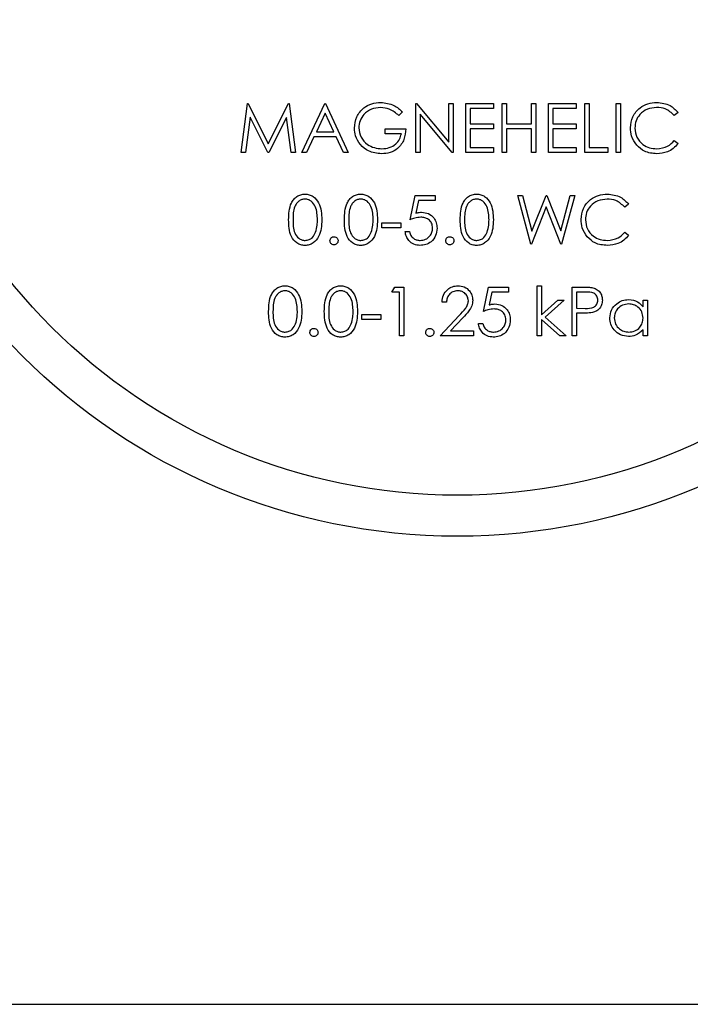
# Model space of a CAD drawing. Units: inches. Extents: x 0.3 to 10.6, y 0.4 to 8.2.
# Drawn here: x 5 to 5.1, y 4.6 to 4.7 of the extents above; entities that cross this region are included whole.
import ezdxf

# ---------------------------------------------------------------- set-up
doc = ezdxf.new("R2010")
doc.units = ezdxf.units.IN
doc.header["$MEASUREMENT"] = 0

msp = doc.modelspace()

# ---------------------------------------------------------------- linework, layer by layer
at = {"color": 7, "linetype": 'Continuous', "lineweight": 25}
for p, q in [((5.0299278537, 4.7032132919), (5.0305466625, 4.7079007924)), ((5.0305466625, 4.7079007924), (5.0306067365, 4.7079007924)), ((5.0306067365, 4.7079007924), (5.0325420102, 4.7040546429)), ((5.0325420102, 4.7040546429), (5.0344725905, 4.7079007924)), ((5.0344725905, 4.7079007924), (5.0345336031, 4.7079007924)), ((5.0345336031, 4.7079007924), (5.0351561666, 4.7032132919)), ((5.035757141, 4.7032132919), (5.0379806993, 4.7079007924)), ((5.0379806993, 4.7079007924), (5.0380407733, 4.7079007924)), ((5.0380407733, 4.7079007924), (5.0402042576, 4.7032132919)), ((5.0466947107, 4.7032132919), (5.0466947107, 4.7079007924)), ((5.0466947107, 4.7079007924), (5.0467829443, 4.7079007924)), ((5.0467829443, 4.7079007924), (5.0498798045, 4.7042114497)), ((5.0498798045, 4.7042114497), (5.0498798045, 4.7079007924)), ((5.0498798045, 4.7079007924), (5.0503004397, 4.7079007924)), ((5.0503004397, 4.7079007924), (5.0503004397, 4.7032132919)), ((5.0515023885, 4.7032132919), (5.0515023885, 4.7079007924)), ((5.0515023885, 4.7079007924), (5.0541465819, 4.7079007924)), ((5.0519230236, 4.7074200246), (5.0519230236, 4.705977714)), ((5.0541465819, 4.7074200246), (5.0519230236, 4.7074200246)), ((5.0541465819, 4.7079007924), (5.0541465819, 4.7074200246)), ((5.0549879695, 4.7079007924), (5.0554086047, 4.7079007924)), ((5.0549879695, 4.7032132919), (5.0549879695, 4.7079007924)), ((5.0554086047, 4.7079007924), (5.0554086047, 4.705977714)), ((5.0578125022, 4.7079007924), (5.0582331374, 4.7079007924)), ((5.0578125022, 4.705977714), (5.0578125022, 4.7079007924)), ((5.0582331374, 4.7079007924), (5.0582331374, 4.7032132919)), ((5.0594350861, 4.7079007924), (5.0620792796, 4.7079007924)), ((5.0594350861, 4.7032132919), (5.0594350861, 4.7079007924)), ((5.0598557213, 4.7074200246), (5.0598557213, 4.705977714)), ((5.0620792796, 4.7074200246), (5.0598557213, 4.7074200246)), ((5.0620792796, 4.7079007924), (5.0620792796, 4.7074200246)), ((5.0629206672, 4.7079007924), (5.0633413024, 4.7079007924)), ((5.0629206672, 4.7032132919), (5.0629206672, 4.7079007924)), ((5.0633413024, 4.7079007924), (5.0633413024, 4.7036940597)), ((5.0659254218, 4.7079007924), (5.066346057, 4.7079007924)), ((5.0659254218, 4.7032132919), (5.0659254218, 4.7079007924)), ((5.066346057, 4.7079007924), (5.066346057, 4.7032132919)), ((5.0307992783, 4.7065936995), (5.0303513048, 4.7032132919)), ((5.0324978933, 4.7032132919), (5.0307992783, 4.7065936995)), ((5.034284742, 4.7065861903), (5.0325926976, 4.7032132919)), ((5.0347336542, 4.7032132919), (5.034284742, 4.7065861903)), ((5.038006043, 4.706987143), (5.0371572635, 4.7051964663)), ((5.0388324122, 4.7051964663), (5.038006043, 4.706987143)), ((5.0454326879, 4.7071007643), (5.0450720094, 4.7067589689)), ((5.0471153458, 4.7068941794), (5.0471153458, 4.7032132919)), ((5.0502046968, 4.7032132919), (5.0471153458, 4.7068941794)), ((5.0718749744, 4.7070406684), (5.071506904, 4.7067589689)), ((5.0437499127, 4.7054969462), (5.0457331751, 4.7054969462)), ((5.0437499127, 4.7050161784), (5.0437499127, 4.7054969462)), ((5.0519230236, 4.705977714), (5.0541465819, 4.705977714)), ((5.0519230236, 4.7054969462), (5.0519230236, 4.7036940597)), ((5.0541465819, 4.7054969462), (5.0519230236, 4.7054969462)), ((5.0541465819, 4.705977714), (5.0541465819, 4.7054969462)), ((5.0554086047, 4.705977714), (5.0578125022, 4.705977714)), ((5.0578125022, 4.7054969462), (5.0554086047, 4.7054969462)), ((5.0554086047, 4.7054969462), (5.0554086047, 4.7032132919)), ((5.0578125022, 4.7032132919), (5.0578125022, 4.7054969462)), ((5.0598557213, 4.705977714), (5.0620792796, 4.705977714)), ((5.0620792796, 4.7054969462), (5.0598557213, 4.7054969462)), ((5.0598557213, 4.7054969462), (5.0598557213, 4.7036940597)), ((5.0620792796, 4.705977714), (5.0620792796, 4.7054969462)), ((5.0369290528, 4.7047156985), (5.0362163784, 4.7032132919)), ((5.0390539349, 4.7047156985), (5.0369290528, 4.7047156985)), ((5.0371572635, 4.7051964663), (5.0388324122, 4.7051964663)), ((5.0397470149, 4.7032132919), (5.0390539349, 4.7047156985)), ((5.0453124226, 4.7050161784), (5.0437499127, 4.7050161784)), ((5.0519230236, 4.7036940597), (5.0541465819, 4.7036940597)), ((5.0541465819, 4.7036940597), (5.0541465819, 4.7032132919)), ((5.0598557213, 4.7036940597), (5.0620792796, 4.7036940597)), ((5.0620792796, 4.7036940597), (5.0620792796, 4.7032132919)), ((5.0633413024, 4.7036940597), (5.0651442255, 4.7036940597)), ((5.0651442255, 4.7036940597), (5.0651442255, 4.7032132919)), ((5.071506904, 4.7043551227), (5.0718749744, 4.7040762393)), ((5.0303513048, 4.7032132919), (5.0299278537, 4.7032132919)), ((5.0325926976, 4.7032132919), (5.0324978933, 4.7032132919)), ((5.0351561666, 4.7032132919), (5.0347336542, 4.7032132919)), ((5.0362163784, 4.7032132919), (5.035757141, 4.7032132919)), ((5.0402042576, 4.7032132919), (5.0397470149, 4.7032132919)), ((5.0471153458, 4.7032132919), (5.0466947107, 4.7032132919)), ((5.0503004397, 4.7032132919), (5.0502046968, 4.7032132919)), ((5.0541465819, 4.7032132919), (5.0515023885, 4.7032132919)), ((5.0554086047, 4.7032132919), (5.0549879695, 4.7032132919)), ((5.0582331374, 4.7032132919), (5.0578125022, 4.7032132919)), ((5.0620792796, 4.7032132919), (5.0594350861, 4.7032132919)), ((5.0651442255, 4.7032132919), (5.0629206672, 4.7032132919)), ((5.066346057, 4.7032132919), (5.0659254218, 4.7032132919)), ((5.0461538102, 4.6967602898), (5.0466345194, 4.69910404)), ((5.0466345194, 4.69910404), (5.0485575905, 4.69910404)), ((5.0485575905, 4.69910404), (5.0485575905, 4.6986232723)), ((5.0564902882, 4.69910404), (5.0569251205, 4.69910404)), ((5.0577372924, 4.6944165395), (5.0564902882, 4.69910404)), ((5.0569251205, 4.69910404), (5.0578425392, 4.6956663524)), ((5.0578425392, 4.6956663524), (5.0592068754, 4.69910404)), ((5.0592068754, 4.69910404), (5.0592678881, 4.69910404)), ((5.0592678881, 4.69910404), (5.0606068806, 4.6956898261)), ((5.0606068806, 4.6956898261), (5.0615289926, 4.69910404)), ((5.0619591317, 4.69910404), (5.0606952316, 4.6944165395)), ((5.0615289926, 4.69910404), (5.0619591317, 4.69910404)), ((5.0469631662, 4.6986232723), (5.0467106678, 4.6973903625)), ((5.0485575905, 4.6986232723), (5.0469631662, 4.6986232723)), ((5.0592247099, 4.6980016548), (5.0577973664, 4.6944165395)), ((5.0606350403, 4.6944165395), (5.0592247099, 4.6980016548)), ((5.0671273706, 4.698243916), (5.0667593002, 4.6979622166)), ((5.0434494255, 4.6959790421), (5.0434494255, 4.6964598099)), ((5.0434494255, 4.6964598099), (5.0452523487, 4.6964598099)), ((5.0452523487, 4.6959790421), (5.0434494255, 4.6959790421)), ((5.0452523487, 4.6964598099), (5.0452523487, 4.6959790421)), ((5.0456729838, 4.6956184663), (5.0460937363, 4.6956184663)), ((5.0667593002, 4.6955583703), (5.0671273706, 4.6952794869)), ((5.0577973664, 4.6944165395), (5.0577372924, 4.6944165395)), ((5.0606952316, 4.6944165395), (5.0606350403, 4.6944165395)), ((5.044410961, 4.6898265199), (5.0446861045, 4.6903072877)), ((5.0446861045, 4.6903072877), (5.0455528358, 4.6903072877)), ((5.0455528358, 4.6903072877), (5.0455528358, 4.6856197871)), ((5.0531850463, 4.6879635374), (5.0536657555, 4.6903072877)), ((5.0536657555, 4.6903072877), (5.0555889439, 4.6903072877)), ((5.0555889439, 4.6903072877), (5.0555889439, 4.6898265199)), ((5.0583532853, 4.6856197871), (5.0583532853, 4.6904274796)), ((5.0583532853, 4.6904274796), (5.0587740378, 4.6904274796)), ((5.0587740378, 4.6904274796), (5.0587740378, 4.6876480317)), ((5.0617187184, 4.6903072877), (5.0626380145, 4.6903072877)), ((5.0617187184, 4.6856197871), (5.0617187184, 4.6903072877)), ((5.0451322007, 4.6898265199), (5.044410961, 4.6898265199)), ((5.0451322007, 4.6856197871), (5.0451322007, 4.6898265199)), ((5.0539944023, 4.6898265199), (5.0537419039, 4.6885936101)), ((5.0555889439, 4.6898265199), (5.0539944023, 4.6898265199)), ((5.0629966983, 4.6898265199), (5.0621393536, 4.6898265199)), ((5.0621393536, 4.6898265199), (5.0621393536, 4.6882640173)), ((5.0496393913, 4.6888649843), (5.0492186388, 4.6888649843)), ((5.0587740378, 4.6876480317), (5.0603326758, 4.6890452722)), ((5.0609374048, 4.6890452722), (5.059128967, 4.6874226737)), ((5.0603326758, 4.6890452722), (5.0609374048, 4.6890452722)), ((5.0685095413, 4.6884114449), (5.0685095413, 4.6890452722)), ((5.0685095413, 4.6890452722), (5.0689301765, 4.6890452722)), ((5.0689301765, 4.6890452722), (5.0689301765, 4.6856197871)), ((5.0415263544, 4.6876630575), (5.0433292775, 4.6876630575)), ((5.0415263544, 4.6871822898), (5.0415263544, 4.6876630575)), ((5.0433292775, 4.6876630575), (5.0433292775, 4.6871822898)), ((5.0490384169, 4.6856197871), (5.0508563586, 4.6875597687)), ((5.059128967, 4.6874226737), (5.061117744, 4.6856197871)), ((5.0621393536, 4.6882640173), (5.0629600908, 4.6882536921)), ((5.0621393536, 4.6877832495), (5.0621393536, 4.6856197871)), ((5.062474571, 4.6877832495), (5.0621393536, 4.6877832495)), ((5.0433292775, 4.6871822898), (5.0415263544, 4.6871822898)), ((5.0512150424, 4.6873522451), (5.050042192, 4.6861005549)), ((5.0527042199, 4.6868217139), (5.0531249724, 4.6868217139)), ((5.0587740378, 4.6871982542), (5.0587740378, 4.6856197871)), ((5.0605139537, 4.6856197871), (5.0587740378, 4.6871982542)), ((5.0455528358, 4.6856197871), (5.0451322007, 4.6856197871)), ((5.0522235108, 4.6856197871), (5.0490384169, 4.6856197871)), ((5.050042192, 4.6861005549), (5.0522235108, 4.6861005549)), ((5.0522235108, 4.6861005549), (5.0522235108, 4.6856197871)), ((5.0587740378, 4.6856197871), (5.0583532853, 4.6856197871)), ((5.061117744, 4.6856197871), (5.0605139537, 4.6856197871)), ((5.0621393536, 4.6856197871), (5.0617187184, 4.6856197871)), ((5.0685095413, 4.6856197871), (5.0685095413, 4.686212299)), ((5.0689301765, 4.6856197871), (5.0685095413, 4.6856197871)), ((4.9850534174, 4.621489868), (5.1163034319, 4.621489868))]:
    msp.add_line(p, q, dxfattribs=at)
for radius in [0.0590000000000011, 0.0550629921259844]:
    msp.add_circle((5.0506784319, 4.725396117), radius, dxfattribs=at)
for points, knots in [([(5.040805232026935, 4.705558919473808), (5.040851458115457, 4.705926315454387), (5.040943890263815, 4.706660948231475), (5.041618251415096, 4.70748506969519), (5.042458887695464, 4.707951185292166), (5.043037160705178, 4.707997709192073), (5.043326461568143, 4.708020984365158)], [0, 0, 0, 0, 0.2795917844192402, 0.5590624282687301, 0.7794058898257239, 1, 1, 1, 1]), ([(5.043312381730795, 4.707540216585695), (5.043015853322836, 4.707504118963496), (5.042422992057778, 4.70743194752431), (5.041730583284867, 4.706931456004971), (5.041304961743591, 4.706277516462461), (5.041252226619715, 4.70581092426614), (5.041225867167721, 4.705577699923521)], [0, 0, 0, 0, 0.2798682048865143, 0.5595518457768079, 0.7798436578327858, 1, 1, 1, 1]), ([(5.045072009403425, 4.706758968944068), (5.044782211386529, 4.706997353717744), (5.04426455689327, 4.707423170811111), (5.043603402636244, 4.707504442950086), (5.043312381730795, 4.707540216585695)], [0, 0, 0, 0, 0.5598290378431275, 1, 1, 1, 1]), ([(5.043326461568143, 4.708020984365158), (5.043772586482492, 4.707965439053353), (5.044571285177478, 4.707865996124648), (5.045168885873839, 4.707335114296475), (5.045432687903504, 4.707100764328952)], [0, 0, 0, 0, 0.5585647217755222, 1, 1, 1, 1]), ([(5.067307592536071, 4.705584270514284), (5.067350406529375, 4.705951689088198), (5.067436044306302, 4.706686610254031), (5.0681295214506, 4.707491273104528), (5.068964193579116, 4.707956922462148), (5.06954108189335, 4.707999618818016), (5.069829760733104, 4.708020984365158)], [0, 0, 0, 0, 0.2795148794254612, 0.5590936758223561, 0.7793674738025244, 1, 1, 1, 1]), ([(5.069803478370052, 4.707540216585695), (5.069504118469647, 4.70750597690139), (5.068905627885838, 4.707437523749779), (5.0682076762484, 4.706928721288832), (5.06779229641775, 4.706259705158153), (5.067749666907824, 4.705788186987358), (5.067728345008837, 4.705552348883045)], [0, 0, 0, 0, 0.2798642843689517, 0.559514279342429, 0.779683321299677, 0.9999999999999999, 0.9999999999999999, 0.9999999999999999, 0.9999999999999999]), ([(5.071506904025266, 4.706758968944068), (5.071235477720528, 4.707011453307739), (5.070749405468822, 4.707463604190049), (5.0700932373891, 4.70751674846364), (5.069803478370052, 4.707540216585695)], [0, 0, 0, 0, 0.558407322754548, 1, 1, 1, 1]), ([(5.069829760733104, 4.708020984365158), (5.070279826639613, 4.707971183075775), (5.071084206268806, 4.707882175794603), (5.071633167568407, 4.707297990651991), (5.071874974439953, 4.707040668356519)], [0, 0, 0, 0, 0.5595192744503875, 1, 1, 1, 1]), ([(5.041379924054711, 4.703979521052487), (5.041194882092266, 4.704247533889288), (5.040864049397573, 4.704726708492928), (5.040823223227219, 4.705304360756318), (5.040805232026935, 4.705558919473808)], [0, 0, 0, 0, 0.559321872998423, 1, 1, 1, 1]), ([(5.041225867167721, 4.705577699923521), (5.041273849175834, 4.705267822487139), (5.041369890974805, 4.70464756527778), (5.041991879872577, 4.703992501763294), (5.042714547721089, 4.703631925687635), (5.043203169778964, 4.703593223945245), (5.04344754816934, 4.703573867738628)], [0, 0, 0, 0, 0.2790686823679384, 0.5585897578274323, 0.7792340260956131, 0.9999999999999999, 0.9999999999999999, 0.9999999999999999, 0.9999999999999999]), ([(5.045733175098916, 4.705496946189728), (5.045704261675296, 4.705142994464955), (5.045646574196727, 4.704436797135799), (5.045053558383356, 4.703600928259682), (5.044243344635308, 4.703149968513226), (5.043688671398002, 4.703112074097354), (5.043410940592235, 4.703093099959165)], [0, 0, 0, 0, 0.280351955967284, 0.5593525576251682, 0.7793631258933281, 1, 1, 1, 1]), ([(5.067901996336135, 4.703912847156042), (5.067708100281823, 4.704196753935658), (5.067361251663736, 4.704704617154047), (5.067324013668002, 4.705315072998221), (5.067307592536071, 4.705584270514284)], [0, 0, 0, 0, 0.5590221329992748, 1, 1, 1, 1]), ([(5.067728345008837, 4.705552348883045), (5.067764087189101, 4.705249152254362), (5.067835578212673, 4.704642702475211), (5.068422911974898, 4.70398916156575), (5.069119273013342, 4.703623777515569), (5.069594670669364, 4.703590513996264), (5.069832576700573, 4.703573867738628)], [0, 0, 0, 0, 0.2794415119698674, 0.5589351173043817, 0.7792753194750212, 0.9999999999999999, 0.9999999999999999, 0.9999999999999999, 0.9999999999999999]), ([(5.04344754816934, 4.703573867738628), (5.043689420096192, 4.703592399791849), (5.044172653940355, 4.703629424821727), (5.044766632531521, 4.703977969252557), (5.045177967420271, 4.704459807755158), (5.045267600799541, 4.704830707354149), (5.045312422626152, 4.705016178410266)], [0, 0, 0, 0, 0.2802605185380009, 0.5599300816092709, 0.7799398199651784, 1, 1, 1, 1]), ([(5.043410940592235, 4.703093099959165), (5.042973109858192, 4.703133002431017), (5.042190761708413, 4.703204303101796), (5.041627822030817, 4.703742513113672), (5.04137992405471, 4.703979521052487)], [0, 0, 0, 0, 0.5596366964849597, 1, 1, 1, 1]), ([(5.069835392668042, 4.703093099959165), (5.069420777566077, 4.703128203677468), (5.068680138856323, 4.703190910444561), (5.068139834335691, 4.703692188370781), (5.067901996336135, 4.703912847156042)], [0, 0, 0, 0, 0.5598074965632409, 1, 1, 1, 1]), ([(5.069832576700573, 4.703573867738628), (5.070195043647805, 4.703618095474493), (5.070843733140063, 4.703697247705449), (5.071303874808636, 4.704153714825271), (5.071506904025266, 4.704355122713504)], [0, 0, 0, 0, 0.5587680262434517, 1, 1, 1, 1]), ([(5.071874974439953, 4.704076239268523), (5.071730446747414, 4.703910704367399), (5.071441399972993, 4.703579644427376), (5.070746321434981, 4.703181271298942), (5.070180658283229, 4.703126519182462), (5.069835392668042, 4.703093099959165)], [0, 0, 0, 0, 0.2803943632098931, 0.5607720211085395, 1, 1, 1, 1]), ([(5.034495118255241, 4.696758412471349), (5.034513307106289, 4.697318106409263), (5.034536071874738, 4.698018607109691), (5.034972768074786, 4.698722778104444), (5.035277062970912, 4.699002488747488), (5.035651249240467, 4.699190793962407), (5.035925300240193, 4.699213086208926), (5.036062321484109, 4.699224231985991)], [0, 0, 0, 0, 0.4987052651799365, 0.6241686105596164, 0.7494581404326542, 0.8747329610715897, 1, 1, 1, 1]), ([(5.036076401321457, 4.698743464206529), (5.035968963089108, 4.698732735979791), (5.035753939342596, 4.698711264819515), (5.035468884317037, 4.698546487389692), (5.035241427296168, 4.698315958144964), (5.034931435526087, 4.697745031271872), (5.034922719973983, 4.697197748107912), (5.034915753396028, 4.696760289782995)], [0, 0, 0, 0, 0.1251301376739851, 0.2504318101265779, 0.3755221625287212, 0.5008378720238545, 1, 1, 1, 1]), ([(5.036062321484109, 4.699224231985991), (5.036200312377984, 4.699213192418758), (5.036476264718265, 4.699191115640149), (5.036979196076527, 4.69894645850869), (5.037612691092025, 4.698164398983765), (5.037653196390927, 4.697320959548986), (5.037680212127432, 4.696758412471349)], [0, 0, 0, 0, 0.1256181453146577, 0.2512094835271501, 0.5005807181477293, 1, 1, 1, 1]), ([(5.037259576986645, 4.696760289782995), (5.037242164681552, 4.697195507791051), (5.0372160849926, 4.697847365785542), (5.036777543891174, 4.698491822284958), (5.036398325063217, 4.698709594231015), (5.036183667362844, 4.698732178620149), (5.036076401321457, 4.698743464206529)], [0, 0, 0, 0, 0.5000735195419096, 0.7489968602238768, 0.8745718735801858, 1, 1, 1, 1]), ([(5.039843696468009, 4.696758412471349), (5.039861885319056, 4.697318106409263), (5.039884650087506, 4.698018607109691), (5.040321346287555, 4.698722778104444), (5.04062564118368, 4.699002488747488), (5.040999827453235, 4.699190793962407), (5.041273878452961, 4.699213086208926), (5.041410899696877, 4.699224231985991)], [0, 0, 0, 0, 0.4987052651799365, 0.6241686105596164, 0.7494581404326542, 0.8747329610715897, 1, 1, 1, 1]), ([(5.041424979534225, 4.698743464206529), (5.041317541952337, 4.698732735618594), (5.041102519507637, 4.69871126373543), (5.04081745471372, 4.698546491729916), (5.040590021196675, 4.698315928112845), (5.040279758761344, 4.69774513288714), (5.040271184769584, 4.697197783878063), (5.040264331608796, 4.696760289782995)], [0, 0, 0, 0, 0.1251281359094661, 0.2504278038534191, 0.3755161551275068, 0.5008523080045596, 1, 1, 1, 1]), ([(5.041410899696877, 4.699224231985991), (5.041548847850226, 4.699213181567228), (5.041824789104111, 4.699191077129179), (5.042327762929633, 4.698946514732455), (5.04296126098767, 4.698164380156849), (5.043001771275945, 4.697320952016177), (5.0430287903402, 4.696758412471349)], [0, 0, 0, 0, 0.1255831348774714, 0.2512071880900718, 0.500579187164748, 1, 1, 1, 1]), ([(5.042608155199413, 4.696760289782995), (5.042590765153272, 4.697195524663153), (5.04256471785365, 4.697847431693075), (5.042126012182883, 4.698491800972206), (5.041746822794249, 4.698709575165672), (5.041532205860476, 4.69873217362567), (5.041424979534225, 4.698743464206529)], [0, 0, 0, 0, 0.5000824744335948, 0.7490375782974051, 0.8746148403443548, 1, 1, 1, 1]), ([(5.050961488034332, 4.696758412471349), (5.05097967688538, 4.697318106409263), (5.051002441653829, 4.698018607109691), (5.051439137853878, 4.698722778104444), (5.051743432750003, 4.699002488747488), (5.05211761901956, 4.699190793962407), (5.052391670019285, 4.699213086208926), (5.0525286912632, 4.699224231985991)], [0, 0, 0, 0, 0.4987052651799365, 0.6241686105596164, 0.7494581404326542, 0.8747329610715897, 1, 1, 1, 1]), ([(5.052542771100549, 4.698743464206529), (5.05243533351866, 4.698732735618594), (5.052220311073961, 4.69871126373543), (5.051935246280042, 4.698546491729916), (5.051707812762998, 4.698315928112845), (5.051397550327668, 4.69774513288714), (5.051388976335907, 4.697197783878063), (5.051382123175119, 4.696760289782995)], [0, 0, 0, 0, 0.1251281359094661, 0.2504278038534191, 0.3755161551275068, 0.5008523080045596, 1, 1, 1, 1]), ([(5.0525286912632, 4.699224231985991), (5.052666639416549, 4.699213181567228), (5.052942580670434, 4.699191077129179), (5.053445554495957, 4.698946514732455), (5.054079052553992, 4.698164380156849), (5.054119562842268, 4.697320952016177), (5.054146581906523, 4.696758412471349)], [0, 0, 0, 0, 0.1255831348774714, 0.2512071880900718, 0.500579187164748, 1, 1, 1, 1]), ([(5.053725946765736, 4.696760289782995), (5.053708556719595, 4.697195524663153), (5.053682509419973, 4.697847431693075), (5.053243803749206, 4.698491800972206), (5.052864614360573, 4.698709575165672), (5.0526499974268, 4.69873217362567), (5.052542771100549, 4.698743464206529)], [0, 0, 0, 0, 0.5000824744335948, 0.7490375782974051, 0.8746148403443548, 1, 1, 1, 1]), ([(5.062559988714129, 4.696787525468366), (5.062602804038948, 4.697154939768804), (5.062688444761324, 4.6978898548076), (5.063381931820422, 4.698694566475671), (5.064216647171304, 4.699160127987209), (5.064793521819021, 4.699202854221256), (5.06508215691116, 4.699224231985991)], [0, 0, 0, 0, 0.2795144584602218, 0.5590946755162034, 0.7793961834490634, 1, 1, 1, 1]), ([(5.06505587454811, 4.698743464206529), (5.064756514647705, 4.698709224522224), (5.064158024063896, 4.698640771370613), (5.063460072426457, 4.698131968909666), (5.063044692595808, 4.697462952778988), (5.063002063085882, 4.696991434608192), (5.062980741186895, 4.69675559650388)], [0, 0, 0, 0, 0.2798642843689517, 0.559514279342429, 0.779683321299677, 0.9999999999999999, 0.9999999999999999, 0.9999999999999999, 0.9999999999999999]), ([(5.066759300203325, 4.697962216564902), (5.066487873898586, 4.698214700928573), (5.06600180164688, 4.698666851810883), (5.065345633567159, 4.698719996084473), (5.06505587454811, 4.698743464206529)], [0, 0, 0, 0, 0.558407322754548, 1, 1, 1, 1]), ([(5.065082156911161, 4.699224231985991), (5.065532222817669, 4.699174430696609), (5.066336602446865, 4.699085423415436), (5.066885563746465, 4.698501238272826), (5.067127370618011, 4.698243915977352)], [0, 0, 0, 0, 0.5595192744503875, 1, 1, 1, 1]), ([(5.047186683641195, 4.697000673672727), (5.046988170346109, 4.69698009709354), (5.0466333142518, 4.696943315050699), (5.046300459617155, 4.696816265418005), (5.046153810239703, 4.696760289782995)], [0, 0, 0, 0, 0.559419151223642, 1, 1, 1, 1]), ([(5.046710667806837, 4.697390362504342), (5.046812045939415, 4.697418274640004), (5.046993025838811, 4.697468103290184), (5.047180330936113, 4.697477366947344), (5.047262714762877, 4.69748144145219)], [0, 0, 0, 0, 0.560162387732276, 1, 1, 1, 1]), ([(5.048317294580281, 4.695965893626594), (5.048299944884855, 4.696128085161907), (5.048265274360848, 4.696452198374311), (5.04794940959392, 4.696804114521996), (5.047567339396901, 4.696978619615881), (5.047313670210162, 4.696993316450437), (5.047186683641195, 4.697000673672727)], [0, 0, 0, 0, 0.2795393226282315, 0.5586135409337195, 0.7790423316836315, 0.9999999999999999, 0.9999999999999999, 0.9999999999999999, 0.9999999999999999]), ([(5.047262714762877, 4.69748144145219), (5.047486883472617, 4.697457665101468), (5.047934927213847, 4.697410143548872), (5.048427750804183, 4.69698819671081), (5.048702132399843, 4.696475012731278), (5.048725989269788, 4.69612382339103), (5.048737929721068, 4.695948051832704)], [0, 0, 0, 0, 0.2796943067640684, 0.5590221924764982, 0.7792889830859417, 1, 1, 1, 1]), ([(5.036062321484109, 4.694296347579999), (5.035925535977681, 4.694307454137123), (5.035651975405132, 4.694329666403648), (5.035154050326835, 4.694575675517099), (5.034714905061297, 4.695134654898425), (5.03451568559566, 4.695939336207603), (5.034501982052009, 4.696485067794909), (5.034495118255241, 4.696758412471349)], [0, 0, 0, 0, 0.1251722480900195, 0.2503349422636111, 0.4987725150516788, 0.748946427359937, 1, 1, 1, 1]), ([(5.034915753396028, 4.696760289782995), (5.034919170906513, 4.696322084005477), (5.034924288091434, 4.695665939713542), (5.035374565671466, 4.695026184270965), (5.035754671474604, 4.694811709457128), (5.035969183669102, 4.694788643969486), (5.036076401321457, 4.694777115359463)], [0, 0, 0, 0, 0.5002882383263796, 0.7491030213209302, 0.87459647643767, 1, 1, 1, 1]), ([(5.037680212127432, 4.696758412471349), (5.037653998957738, 4.696195843809415), (5.03761469942553, 4.695352424814023), (5.036977555621328, 4.694575216653634), (5.036475923805988, 4.694329842922674), (5.036200186983437, 4.69430751253701), (5.036062321484109, 4.694296347579999)], [0, 0, 0, 0, 0.499408225313227, 0.7487270660186969, 0.8743661866054723, 1, 1, 1, 1]), ([(5.037082053704077, 4.695581844063168), (5.037141795444935, 4.695797927365657), (5.037248551988593, 4.696184061184057), (5.037256206149872, 4.696584110835681), (5.037259576986645, 4.696760289782995)], [0, 0, 0, 0, 0.559607297244125, 1, 1, 1, 1]), ([(5.041410899696877, 4.694296347579999), (5.041274117670811, 4.694307460833822), (5.041000528651805, 4.694329689369975), (5.040502530934302, 4.6945755957977), (5.040063506224147, 4.695134710469484), (5.039864256491843, 4.695939328431511), (5.039850557823064, 4.696485065199847), (5.039843696468009, 4.696758412471349)], [0, 0, 0, 0, 0.1251710708806433, 0.250364989283355, 0.4987772289535528, 0.7489487884473515, 0.9999999999999999, 0.9999999999999999, 0.9999999999999999, 0.9999999999999999]), ([(5.040264331608796, 4.696760289782995), (5.040267749119281, 4.696322084005477), (5.040272866304202, 4.695665939713542), (5.040723143884234, 4.695026184270965), (5.041103249687372, 4.694811709457128), (5.04131776188187, 4.694788643969486), (5.041424979534225, 4.694777115359463)], [0, 0, 0, 0, 0.5002882383263796, 0.7491030213209302, 0.87459647643767, 1, 1, 1, 1]), ([(5.0430287903402, 4.696758412471349), (5.043002599601282, 4.696195819025793), (5.042963332470777, 4.695352336514), (5.042326039343769, 4.694575294572701), (5.041824476480691, 4.694329820361498), (5.041548768515847, 4.694307505974361), (5.041410899696877, 4.694296347579999)], [0, 0, 0, 0, 0.4994126937639901, 0.7487571650279032, 0.8743650624980168, 1, 1, 1, 1]), ([(5.042430631916845, 4.695581844063168), (5.042490373657703, 4.695797927365657), (5.042597130201361, 4.696184061184057), (5.04260478436264, 4.696584110835681), (5.042608155199413, 4.696760289782995)], [0, 0, 0, 0, 0.559607297244125, 1, 1, 1, 1]), ([(5.048737929721068, 4.695948051832704), (5.048710462627729, 4.695704869714926), (5.048655574228732, 4.695218910864291), (5.048234489854703, 4.694653547783869), (5.047677570936258, 4.694339955426016), (5.047294732841886, 4.694310892158812), (5.047103143272928, 4.694296347579999)], [0, 0, 0, 0, 0.2798734683222774, 0.5592803871898263, 0.7794438905334796, 1, 1, 1, 1]), ([(5.047127548324331, 4.694777115359463), (5.047303153350001, 4.694797725920933), (5.0476544342829, 4.694838955363163), (5.048045897347959, 4.695159449667193), (5.048284199828142, 4.695551350048873), (5.048306259420697, 4.695827667646974), (5.048317294580281, 4.695965893626594)], [0, 0, 0, 0, 0.2796116601718272, 0.5593361833416236, 0.7795609539177171, 1, 1, 1, 1]), ([(5.0525286912632, 4.694296347579999), (5.052391909237135, 4.694307460833822), (5.052118320218129, 4.694329689369975), (5.051620322500625, 4.6945755957977), (5.05118129779047, 4.695134710469484), (5.050982048058166, 4.695939328431511), (5.050968349389387, 4.696485065199847), (5.050961488034332, 4.696758412471349)], [0, 0, 0, 0, 0.1251710708806433, 0.250364989283355, 0.4987772289535528, 0.7489487884473515, 0.9999999999999999, 0.9999999999999999, 0.9999999999999999, 0.9999999999999999]), ([(5.051382123175119, 4.696760289782995), (5.051385566809599, 4.696322109444694), (5.051390722920946, 4.695666027439497), (5.051840831182599, 4.695026102751647), (5.052221018769059, 4.694811734033548), (5.052435557445613, 4.694788650923356), (5.052542771100549, 4.694777115359463)], [0, 0, 0, 0, 0.5002818824425139, 0.7490658797424763, 0.8745980696197019, 1, 1, 1, 1]), ([(5.054146581906523, 4.696758412471349), (5.054120391167605, 4.696195819025793), (5.0540811240371, 4.695352336514), (5.053443830910092, 4.694575294572701), (5.052942268047016, 4.694329820361498), (5.052666560082169, 4.694307505974361), (5.0525286912632, 4.694296347579999)], [0, 0, 0, 0, 0.4994126937639901, 0.7487571650279032, 0.8743650624980168, 1, 1, 1, 1]), ([(5.053548423483167, 4.695581844063168), (5.053608165224026, 4.695797927365657), (5.053714921767684, 4.696184061184057), (5.053722575928963, 4.696584110835681), (5.053725946765736, 4.696760289782995)], [0, 0, 0, 0, 0.559607297244125, 1, 1, 1, 1]), ([(5.063154392514193, 4.695116094776877), (5.06296049647169, 4.695400001583124), (5.062613646477664, 4.695907866894758), (5.062576409486786, 4.696518325402977), (5.062559988714129, 4.696787525468366)], [0, 0, 0, 0, 0.5590198813421356, 0.9999999999999999, 0.9999999999999999, 0.9999999999999999, 0.9999999999999999]), ([(5.062980741186895, 4.69675559650388), (5.063016483367159, 4.696452399875196), (5.06308797439073, 4.695845950096045), (5.063675308152956, 4.695192409186585), (5.0643716691914, 4.694827025136403), (5.064847066847422, 4.694793761617099), (5.065084972878631, 4.694777115359463)], [0, 0, 0, 0, 0.2794415119698674, 0.5589351173043817, 0.7792753194750212, 0.9999999999999999, 0.9999999999999999, 0.9999999999999999, 0.9999999999999999]), ([(5.036076401321457, 4.694777115359463), (5.036204449066215, 4.694793184999842), (5.036460646396949, 4.694825337061394), (5.036856351212055, 4.695092889550843), (5.036996518766594, 4.695396543966265), (5.037082053704077, 4.695581844063168)], [0, 0, 0, 0, 0.2802942587215326, 0.5608114460794369, 1, 1, 1, 1]), ([(5.038461525768296, 4.69474707103987), (5.038468382223454, 4.694804663288297), (5.038482095795985, 4.694919853347562), (5.038588041978638, 4.695047530066272), (5.038716291939855, 4.695125758605728), (5.038806843962835, 4.695133718322065), (5.03885212392274, 4.695137698527308)], [0, 0, 0, 0, 0.2795808421649589, 0.5591886869966574, 0.7795751224341252, 1, 1, 1, 1]), ([(5.03885212392274, 4.695137698527308), (5.038909896809085, 4.695131143627089), (5.039025450350806, 4.695118032945176), (5.039151740299136, 4.69501050882769), (5.039231985887636, 4.69488336605864), (5.039239142095568, 4.694792518603846), (5.039242722077183, 4.69474707103987)], [0, 0, 0, 0, 0.2795736075414677, 0.5591848108523213, 0.7794767442283403, 1, 1, 1, 1]), ([(5.041424979534225, 4.694777115359463), (5.041552982085006, 4.694793198440138), (5.041809160002146, 4.694825386315175), (5.042204930536309, 4.695092833910038), (5.042345102670674, 4.695396534298258), (5.042430631916845, 4.695581844063168)], [0, 0, 0, 0, 0.2802138060332667, 0.5608059272780411, 1, 1, 1, 1]), ([(5.047103143272928, 4.694296347579999), (5.046902199042029, 4.69431690875104), (5.046500455884045, 4.694358016225231), (5.046046169270484, 4.694716695919397), (5.045765191501745, 4.695154127626448), (5.045703732097357, 4.695463624299801), (5.045672983794251, 4.695618466306771)], [0, 0, 0, 0, 0.2796095095436843, 0.559016832005507, 0.7793749508454388, 1, 1, 1, 1]), ([(5.046093736267017, 4.695618466306771), (5.04612997423414, 4.695486036469559), (5.04620233512556, 4.695221597213384), (5.046488748274977, 4.694953717307865), (5.04680765106388, 4.69480445333775), (5.047020917893656, 4.694786227848874), (5.047127548324331, 4.694777115359463)], [0, 0, 0, 0, 0.2800402293041249, 0.5591914291719989, 0.7796018827610114, 1, 1, 1, 1]), ([(5.04957931733462, 4.69474707103987), (5.049586173789777, 4.694804663288297), (5.049599887362309, 4.694919853347562), (5.049705833544961, 4.695047530066272), (5.049834083506179, 4.695125758605728), (5.049924635529158, 4.695133718322065), (5.049969915489063, 4.695137698527308)], [0, 0, 0, 0, 0.2795808421649589, 0.5591886869966574, 0.7795751224341252, 1, 1, 1, 1]), ([(5.049969915489063, 4.695137698527308), (5.050027688375408, 4.695131143627089), (5.050143241917129, 4.695118032945176), (5.050269531865459, 4.69501050882769), (5.05034977745396, 4.69488336605864), (5.050356933661892, 4.694792518603846), (5.050360513643506, 4.69474707103987)], [0, 0, 0, 0, 0.2795736075414677, 0.5591848108523213, 0.7794767442283403, 1, 1, 1, 1]), ([(5.052542771100549, 4.694777115359463), (5.052670773651329, 4.694793198440138), (5.05292695156847, 4.694825386315175), (5.053322722102632, 4.695092833910038), (5.053462894236997, 4.695396534298258), (5.053548423483167, 4.695581844063168)], [0, 0, 0, 0, 0.2802138060332667, 0.5608059272780411, 1, 1, 1, 1]), ([(5.065087788846101, 4.694296347579999), (5.064673173744136, 4.694331451298303), (5.063932535034382, 4.694394158065395), (5.063392230513749, 4.694895435991616), (5.063154392514194, 4.695116094776877)], [0, 0, 0, 0, 0.5598074965632409, 1, 1, 1, 1]), ([(5.065084972878631, 4.694777115359463), (5.065447439825864, 4.694821343095327), (5.066096129318121, 4.694900495326284), (5.066556270986693, 4.695356962446104), (5.066759300203325, 4.695558370334338)], [0, 0, 0, 0, 0.5587680262434517, 1, 1, 1, 1]), ([(5.067127370618011, 4.695279486889357), (5.066982842925472, 4.695113951988233), (5.066693796151051, 4.69478289204821), (5.065998717613038, 4.694384518919776), (5.065433054461286, 4.694329766803296), (5.065087788846101, 4.694296347579999)], [0, 0, 0, 0, 0.2803943632098931, 0.5607720211085395, 1, 1, 1, 1]), ([(5.03885212392274, 4.694356443552432), (5.038794646237666, 4.694363537860544), (5.038679704891189, 4.694377724745864), (5.038552570488631, 4.694483759820441), (5.038474163147423, 4.694611527167114), (5.038465738378932, 4.694701888130171), (5.038461525768296, 4.69474707103987)], [0, 0, 0, 0, 0.2796221120758794, 0.5591760006491528, 0.7795761545437758, 1, 1, 1, 1]), ([(5.039242722077184, 4.69474707103987), (5.039235910831509, 4.694689498226675), (5.039222278837052, 4.694574272274198), (5.039115586214455, 4.694447339293485), (5.038987802307711, 4.694368703941646), (5.038897344214774, 4.694360529821449), (5.03885212392274, 4.694356443552432)], [0, 0, 0, 0, 0.2794748555156454, 0.559339636771864, 0.7797124650220167, 1, 1, 1, 1]), ([(5.049969915489063, 4.694356443552432), (5.049912437803989, 4.694363537860544), (5.049797496457512, 4.694377724745864), (5.049670362054954, 4.694483759820441), (5.049591954713746, 4.694611527167114), (5.049583529945255, 4.694701888130171), (5.04957931733462, 4.69474707103987)], [0, 0, 0, 0, 0.2796221120758794, 0.5591760006491528, 0.7795761545437758, 1, 1, 1, 1]), ([(5.050360513643507, 4.69474707103987), (5.050353702397834, 4.694689498226675), (5.050340070403375, 4.694574272274198), (5.050233377780777, 4.694447339293485), (5.050105593874035, 4.694368703941646), (5.050015135781096, 4.694360529821449), (5.049969915489063, 4.694356443552432)], [0, 0, 0, 0, 0.2794748555156454, 0.559339636771864, 0.7797124650220167, 1, 1, 1, 1]), ([(5.032572047137389, 4.687961660092183), (5.032590235988437, 4.688521354030097), (5.032613000756887, 4.689221854730525), (5.033049696956935, 4.689926025725278), (5.03335399185306, 4.690205736368322), (5.033728178122615, 4.69039404158324), (5.034002229122342, 4.690416333829759), (5.034139250366257, 4.690427479606826)], [0, 0, 0, 0, 0.4987052651799365, 0.6241686105596164, 0.7494581404326542, 0.8747329610715897, 1, 1, 1, 1]), ([(5.034139250366257, 4.690427479606826), (5.034277241260132, 4.690416440039591), (5.034553193600414, 4.690394363260983), (5.035056124958675, 4.690149706129525), (5.035689619974173, 4.6893676466046), (5.035730125273076, 4.688524207169819), (5.03575714100958, 4.687961660092183)], [0, 0, 0, 0, 0.1256181453146577, 0.2512094835271501, 0.5005807181477293, 1, 1, 1, 1]), ([(5.037920625350157, 4.687961660092183), (5.037938814201205, 4.688521354030097), (5.037961578969654, 4.689221854730525), (5.038398275169703, 4.689926025725278), (5.038702570065828, 4.690205736368322), (5.039076756335383, 4.69039404158324), (5.03935080733511, 4.690416333829759), (5.039487828579025, 4.690427479606826)], [0, 0, 0, 0, 0.4987052651799365, 0.6241686105596164, 0.7494581404326542, 0.8747329610715897, 1, 1, 1, 1]), ([(5.039487828579025, 4.690427479606826), (5.039625776732374, 4.690416429188062), (5.039901717986259, 4.690394324750014), (5.040404691811782, 4.69014976235329), (5.041038189869818, 4.689367627777684), (5.041078700158093, 4.688524199637012), (5.041105719222348, 4.687961660092183)], [0, 0, 0, 0, 0.1255831348774714, 0.2512071880900718, 0.500579187164748, 1, 1, 1, 1]), ([(5.049218638834542, 4.688864984323572), (5.049245969081064, 4.689092857839561), (5.049300577101905, 4.689548167369979), (5.049700566429951, 4.690068845371628), (5.05020940817586, 4.690381488348963), (5.050568002409238, 4.690412145901802), (5.050747357174656, 4.690427479606826)], [0, 0, 0, 0, 0.2800363559040364, 0.5595350611627821, 0.7796967200615468, 1, 1, 1, 1]), ([(5.050747357174656, 4.690427479606826), (5.050956361683212, 4.69040797015985), (5.051373969571391, 4.690368988709126), (5.051837998617255, 4.689987243976632), (5.052119201210876, 4.689524129639142), (5.052148690746435, 4.689197386853909), (5.052163436815984, 4.689034001037743)], [0, 0, 0, 0, 0.2798745413936819, 0.5592119375544807, 0.7795865108764475, 1, 1, 1, 1]), ([(5.062638014479436, 4.69030728766196), (5.062838411735563, 4.69030792543585), (5.063196046495361, 4.690309063625644), (5.063549999403578, 4.690258914856149), (5.063705618146388, 4.690236866475471)], [0, 0, 0, 0, 0.5603405447510323, 1, 1, 1, 1]), ([(5.063705618146388, 4.690236866475471), (5.063848052272207, 4.690185476063688), (5.064132881442537, 4.690082709340706), (5.064427262560895, 4.689765560634194), (5.064582609242223, 4.689405429383985), (5.06459641610975, 4.689168517143974), (5.064603325109333, 4.689049965519986)], [0, 0, 0, 0, 0.2797263332708397, 0.5593759147741554, 0.779510333153214, 1, 1, 1, 1]), ([(5.034153330203606, 4.689946711827363), (5.034045892621717, 4.689935983239429), (5.033830870177018, 4.689914511356264), (5.0335458053831, 4.68974973935075), (5.033318371866055, 4.68951917573368), (5.033008109430725, 4.688948380507974), (5.032999535438965, 4.688401031498898), (5.032992682278176, 4.68796353740383)], [0, 0, 0, 0, 0.1251281359094661, 0.2504278038534191, 0.3755161551275068, 0.5008523080045596, 1, 1, 1, 1]), ([(5.035336505868793, 4.68796353740383), (5.035319089162734, 4.688398746838395), (5.035293002882129, 4.689050591991738), (5.034854468514627, 4.689695130490858), (5.03447519557683, 4.689912798134769), (5.034260552445605, 4.689935414240058), (5.034153330203606, 4.689946711827363)], [0, 0, 0, 0, 0.5000760289431071, 0.7490006187384642, 0.8746164564154935, 1, 1, 1, 1]), ([(5.039501908416374, 4.689946711827363), (5.039394470834484, 4.689935983239429), (5.039179448389786, 4.689914511356264), (5.038894383595869, 4.68974973935075), (5.038666950078823, 4.68951917573368), (5.038356687643493, 4.688948380507974), (5.038348113651733, 4.688401031498898), (5.038341260490944, 4.68796353740383)], [0, 0, 0, 0, 0.1251281359094661, 0.2504278038534191, 0.3755161551275068, 0.5008523080045596, 1, 1, 1, 1]), ([(5.040685084081561, 4.68796353740383), (5.04066769403542, 4.688398772283987), (5.040641646735798, 4.689050679313908), (5.040202941065031, 4.68969504859304), (5.039823751676399, 4.689912822786506), (5.039609134742625, 4.689935421246505), (5.039501908416374, 4.689946711827363)], [0, 0, 0, 0, 0.5000824744335948, 0.7490375782974051, 0.8746148403443548, 1, 1, 1, 1]), ([(5.050725768090723, 4.689946711827363), (5.050565642084074, 4.689930366223727), (5.050245724512934, 4.689897709156188), (5.04988402845335, 4.689605379578052), (5.049689239279282, 4.689238504397257), (5.049656019797881, 4.68898958467898), (5.049639391307307, 4.688864984323572)], [0, 0, 0, 0, 0.2797124286119982, 0.5588406446404883, 0.7791713213783026, 1, 1, 1, 1]), ([(5.05174268434322, 4.688996440138316), (5.051722984548463, 4.689141356762229), (5.051683533939641, 4.689431565320866), (5.051397413281562, 4.68973834691041), (5.051067877346753, 4.689920696599775), (5.050839867464574, 4.689938035297494), (5.050725768090723, 4.689946711827363)], [0, 0, 0, 0, 0.2791247662051997, 0.5589724207823551, 0.7793035540438937, 1, 1, 1, 1]), ([(5.064182689968546, 4.68904808820834), (5.064161403948846, 4.689182582550018), (5.064129368040097, 4.689384999371863), (5.063956775961086, 4.689596375293066), (5.063625658770901, 4.689833656606201), (5.063276037970596, 4.689829689509204), (5.06299669833589, 4.689826519882497)], [0, 0, 0, 0, 0.2489786443102936, 0.374718112747521, 0.50041297937155, 0.9999999999999999, 0.9999999999999999, 0.9999999999999999, 0.9999999999999999]), ([(5.050856358582131, 4.687559768734866), (5.051081183107084, 4.687791299383584), (5.051394160247431, 4.688113612086585), (5.051704997792888, 4.68861359303815), (5.051730129480492, 4.688868898807367), (5.05174268434322, 4.688996440138316)], [0, 0, 0, 0, 0.5606934724043796, 0.780538687409386, 0.9999999999999999, 0.9999999999999999, 0.9999999999999999, 0.9999999999999999]), ([(5.052163436815984, 4.689034001037743), (5.052144363069199, 4.688848092482659), (5.052106177986945, 4.68847590900204), (5.051731488314131, 4.68791374165971), (5.051411053775966, 4.687565354947774), (5.051215042438584, 4.687352245132197)], [0, 0, 0, 0, 0.2792956488547847, 0.5591417063387648, 1, 1, 1, 1]), ([(5.053741903914731, 4.688593610125176), (5.053843282118715, 4.688621521390171), (5.054024262338059, 4.688671348539031), (5.054211567086059, 4.688680618932862), (5.054293950870771, 4.688684696406273)], [0, 0, 0, 0, 0.5601617919963834, 1, 1, 1, 1]), ([(5.054293950870771, 4.688684696406273), (5.054518114333264, 4.688660909000015), (5.054966177914511, 4.688613362132576), (5.055459089253396, 4.688191484068559), (5.05573351200152, 4.687678266463441), (5.055757273363096, 4.687327071246575), (5.055769165828961, 4.687151299453538)], [0, 0, 0, 0, 0.2796859045786956, 0.5590432385199774, 0.7793029150327656, 1, 1, 1, 1]), ([(5.062960090758783, 4.688253692051939), (5.063245687544149, 4.688252697897842), (5.063603082895896, 4.688251453815027), (5.063949085550545, 4.68848599717384), (5.064129490361491, 4.688701300602348), (5.064161453862914, 4.688909658271718), (5.064182689968546, 4.68904808820834)], [0, 0, 0, 0, 0.4997017375626238, 0.6253259399832035, 0.7510717674137852, 1, 1, 1, 1]), ([(5.064603325109333, 4.689049965519986), (5.064592165835628, 4.688895370929726), (5.064569882799207, 4.688586673699386), (5.064334974215685, 4.688210547167865), (5.064015673126694, 4.687967835741914), (5.06378400702756, 4.687896132038869), (5.063668071913458, 4.687860248597031)], [0, 0, 0, 0, 0.2801064022111709, 0.5593214511399095, 0.7794665769587914, 0.9999999999999999, 0.9999999999999999, 0.9999999999999999, 0.9999999999999999]), ([(5.065324447445533, 4.687341919918142), (5.06535699486218, 4.687604416306897), (5.065422132342855, 4.688129753037467), (5.065918343545351, 4.688701105426487), (5.066504526664994, 4.689052466375808), (5.066917216742969, 4.689087731179113), (5.067123615994718, 4.689105368213303)], [0, 0, 0, 0, 0.2794043618642346, 0.559174831567528, 0.7795295070744528, 1, 1, 1, 1]), ([(5.067129247929657, 4.688684696406273), (5.066928363530994, 4.688661305612359), (5.066526785730216, 4.688614546263994), (5.066070434124256, 4.688257463806341), (5.06579648843235, 4.687809762063297), (5.065762214482825, 4.687494707326701), (5.06574508258632, 4.687337226639025)], [0, 0, 0, 0, 0.2797870010670484, 0.5593079866961478, 0.7797192892316466, 1, 1, 1, 1]), ([(5.067123615994718, 4.689105368213303), (5.067432775252964, 4.689070376026271), (5.067985750211683, 4.689007787562028), (5.068349262712612, 4.688593924074552), (5.068509541317724, 4.68841144489623)], [0, 0, 0, 0, 0.5590836499412194, 0.9999999999999999, 0.9999999999999999, 0.9999999999999999, 0.9999999999999999]), ([(5.068509541317724, 4.687325016780075), (5.068487117177743, 4.687528158328644), (5.068442274926753, 4.687934386809014), (5.06806346370159, 4.688381162639589), (5.067607217281854, 4.688646891645114), (5.067288627384142, 4.688672090363264), (5.067129247929657, 4.688684696406273)], [0, 0, 0, 0, 0.2796577195555073, 0.5592402501530994, 0.7795032140239991, 1, 1, 1, 1]), ([(5.034139250366257, 4.685499595200834), (5.034002464859829, 4.685510701757956), (5.033728904287281, 4.685532914024482), (5.033230979208984, 4.685778923137933), (5.032791833943445, 4.686337902519258), (5.032592614477808, 4.687142583828437), (5.032578910934157, 4.687688315415743), (5.032572047137389, 4.687961660092183)], [0, 0, 0, 0, 0.1251722480900195, 0.2503349422636111, 0.4987725150516788, 0.748946427359937, 1, 1, 1, 1]), ([(5.032992682278176, 4.68796353740383), (5.032996099788662, 4.68752533162631), (5.033001216973583, 4.686869187334376), (5.033451494553614, 4.6862294318918), (5.033831600356752, 4.686014957077963), (5.03404611255125, 4.685991891590319), (5.034153330203606, 4.685980362980296)], [0, 0, 0, 0, 0.5002882383263796, 0.7491030213209302, 0.87459647643767, 1, 1, 1, 1]), ([(5.03575714100958, 4.687961660092183), (5.035730927839887, 4.687399091430248), (5.035691628307678, 4.686555672434856), (5.035054484503476, 4.685778464274468), (5.034552852688137, 4.685533090543508), (5.034277115865583, 4.685510760157843), (5.034139250366257, 4.685499595200834)], [0, 0, 0, 0, 0.499408225313227, 0.7487270660186969, 0.8743661866054723, 1, 1, 1, 1]), ([(5.035158982586225, 4.686785091684002), (5.035218724327083, 4.687001174986491), (5.035325480870741, 4.68738730880489), (5.03533313503202, 4.687787358456514), (5.035336505868793, 4.68796353740383)], [0, 0, 0, 0, 0.559607297244125, 1, 1, 1, 1]), ([(5.039487828579025, 4.685499595200834), (5.039351046552961, 4.685510708454657), (5.039077457533954, 4.685532936990809), (5.03857945981645, 4.685778843418534), (5.038140435106295, 4.686337958090319), (5.037941185373991, 4.687142576052345), (5.037927486705212, 4.687688312820682), (5.037920625350157, 4.687961660092183)], [0, 0, 0, 0, 0.1251710708806433, 0.250364989283355, 0.4987772289535528, 0.7489487884473515, 0.9999999999999999, 0.9999999999999999, 0.9999999999999999, 0.9999999999999999]), ([(5.038341260490944, 4.68796353740383), (5.038344704125424, 4.687525357065527), (5.038349860236771, 4.686869275060331), (5.038799968498423, 4.686229350372481), (5.039180156084884, 4.686014981654382), (5.039394694761438, 4.68599189854419), (5.039501908416374, 4.685980362980296)], [0, 0, 0, 0, 0.5002818824425139, 0.7490658797424763, 0.8745980696197019, 1, 1, 1, 1]), ([(5.041105719222348, 4.687961660092183), (5.04107952848343, 4.687399066646628), (5.041040261352925, 4.686555584134835), (5.040402968225917, 4.685778542193535), (5.03990140536284, 4.685533067982331), (5.039625697397995, 4.685510753595196), (5.039487828579025, 4.685499595200834)], [0, 0, 0, 0, 0.4994126937639901, 0.7487571650279032, 0.8743650624980168, 1, 1, 1, 1]), ([(5.040507560798993, 4.686785091684002), (5.040567238526173, 4.687001178212579), (5.04067388308613, 4.687387326510141), (5.04068165936631, 4.687787360362488), (5.040685084081561, 4.68796353740383)], [0, 0, 0, 0, 0.5595946685308597, 0.9999999999999999, 0.9999999999999999, 0.9999999999999999, 0.9999999999999999]), ([(5.054217919749089, 4.688203921293561), (5.054019406454003, 4.688183344714375), (5.053664550359693, 4.688146562671533), (5.053331695725049, 4.688019513038839), (5.053185046347598, 4.68796353740383)], [0, 0, 0, 0, 0.559419151223642, 1, 1, 1, 1]), ([(5.055348530688175, 4.687169141247429), (5.055331180992749, 4.687331332782741), (5.055296510468742, 4.687655445995145), (5.054980645701814, 4.688007362142829), (5.054598575504795, 4.688181867236715), (5.054344906318056, 4.688196564071271), (5.054217919749089, 4.688203921293561)], [0, 0, 0, 0, 0.2795393226282315, 0.5586135409337195, 0.7790423316836315, 0.9999999999999999, 0.9999999999999999, 0.9999999999999999, 0.9999999999999999]), ([(5.063668071913458, 4.687860248597031), (5.063446197137471, 4.687832340939934), (5.063049801851827, 4.68778248189824), (5.062650410582334, 4.687783014846151), (5.062474571034215, 4.687783249486531)], [0, 0, 0, 0, 0.5597311169488085, 1, 1, 1, 1]), ([(5.034153330203606, 4.685980362980296), (5.034281377948363, 4.685996432620676), (5.034537575279098, 4.686028584682227), (5.034933280094203, 4.686296137171677), (5.035073447648743, 4.686599791587099), (5.035158982586225, 4.686785091684002)], [0, 0, 0, 0, 0.2802942587215326, 0.5608114460794369, 1, 1, 1, 1]), ([(5.039501908416374, 4.685980362980296), (5.039629916422707, 4.685996438338458), (5.039886072637103, 4.686028606661437), (5.040281742809052, 4.686296158146049), (5.040421980001389, 4.686599795011384), (5.040507560798993, 4.686785091684002)], [0, 0, 0, 0, 0.2802214003716751, 0.5607497153379117, 1, 1, 1, 1]), ([(5.05413437938082, 4.685499595200834), (5.053933435149924, 4.685520156371874), (5.05353169199194, 4.685561263846066), (5.053077405378379, 4.685919943540231), (5.05279642760964, 4.686357375247281), (5.052734968205251, 4.686666871920636), (5.052704219902146, 4.686821713927605)], [0, 0, 0, 0, 0.2796095095436843, 0.559016832005507, 0.7793749508454388, 1, 1, 1, 1]), ([(5.05312497237491, 4.686821713927605), (5.053161209719605, 4.686689283345096), (5.053233568905522, 4.686424844291357), (5.053519988974714, 4.68615697460204), (5.053838885071513, 4.686007698947981), (5.054052153640389, 4.685989474770559), (5.054158784432225, 4.685980362980296)], [0, 0, 0, 0, 0.2800406419574634, 0.5591886780610035, 0.7796015579933194, 1, 1, 1, 1]), ([(5.055769165828961, 4.687151299453538), (5.055741754895044, 4.686908109502652), (5.055686975209229, 4.686422103839996), (5.055265717258585, 4.685856825747746), (5.054708813679523, 4.685543198844123), (5.054325971162884, 4.685514138377906), (5.05413437938082, 4.685499595200834)], [0, 0, 0, 0, 0.279859449555272, 0.559288230191663, 0.7794478155277874, 1, 1, 1, 1]), ([(5.054158784432225, 4.685980362980296), (5.054334389457896, 4.686000973541767), (5.054685670390795, 4.686042202983996), (5.055077133455852, 4.686362697288027), (5.055315435936036, 4.686754597669708), (5.05533749552859, 4.687030915267808), (5.055348530688175, 4.687169141247429)], [0, 0, 0, 0, 0.2796116601718272, 0.5593361833416236, 0.7795609539177171, 1, 1, 1, 1]), ([(5.067110474813192, 4.685559691173267), (5.066847211094347, 4.685590493714376), (5.066320502944251, 4.68565211994042), (5.065737762028215, 4.686136610270707), (5.065377724602753, 4.686721099132576), (5.065342210480265, 4.687134933251599), (5.065324447445533, 4.687341919918142)], [0, 0, 0, 0, 0.2795728067826408, 0.5593375210398869, 0.7795946409505234, 0.9999999999999999, 0.9999999999999999, 0.9999999999999999, 0.9999999999999999]), ([(5.065745082586321, 4.687337226639025), (5.065773462064318, 4.687137231093272), (5.065830249801762, 4.686737037173446), (5.066199186412675, 4.686290321831122), (5.066652411371025, 4.686026451332705), (5.066967792782369, 4.685995726402109), (5.067125493306365, 4.685980362980296)], [0, 0, 0, 0, 0.2794254913866453, 0.5591343661017765, 0.7795534582015591, 1, 1, 1, 1]), ([(5.067125493306365, 4.685980362980296), (5.067326322426378, 4.686004577061128), (5.067727775462675, 4.686052980481263), (5.068195853225756, 4.686396673476175), (5.068468203742865, 4.686849992731626), (5.06849575812874, 4.687166629495525), (5.068509541317724, 4.687325016780075)], [0, 0, 0, 0, 0.2798395251790544, 0.559393115162364, 0.7796006781257264, 1, 1, 1, 1]), ([(5.036538454650445, 4.685950318660705), (5.036545311105602, 4.68600791090913), (5.036559024678134, 4.686123100968397), (5.036664970860786, 4.686250777687105), (5.036793220822004, 4.686329006226561), (5.036883772844983, 4.6863369659429), (5.036929052804888, 4.686340946148142)], [0, 0, 0, 0, 0.2795808421649589, 0.5591886869966574, 0.7795751224341252, 1, 1, 1, 1]), ([(5.036929052804888, 4.685559691173267), (5.036871575119815, 4.685566785481377), (5.036756633773337, 4.685580972366697), (5.036629499370779, 4.685687007441276), (5.036551092029571, 4.685814774787949), (5.03654266726108, 4.685905135751005), (5.036538454650445, 4.685950318660705)], [0, 0, 0, 0, 0.2796221120758794, 0.5591760006491528, 0.7795761545437758, 1, 1, 1, 1]), ([(5.036929052804888, 4.686340946148142), (5.036986825691233, 4.686334391247923), (5.037102379232954, 4.686321280566011), (5.037228669181284, 4.686213756448525), (5.037308914769784, 4.686086613679475), (5.037316070977718, 4.685995766224679), (5.037319650959331, 4.685950318660705)], [0, 0, 0, 0, 0.2795736075414677, 0.5591848108523213, 0.7794767442283403, 1, 1, 1, 1]), ([(5.037319650959333, 4.685950318660705), (5.037312839713657, 4.68589274584751), (5.0372992077192, 4.685777519895033), (5.037192515096603, 4.685650586914319), (5.037064731189861, 4.685571951562481), (5.036974273096922, 4.685563777442283), (5.036929052804888, 4.685559691173267)], [0, 0, 0, 0, 0.2794748555156454, 0.559339636771864, 0.7797124650220167, 1, 1, 1, 1]), ([(5.047656246216768, 4.685950318660705), (5.047663102671926, 4.68600791090913), (5.047676816244457, 4.686123100968397), (5.04778276242711, 4.686250777687105), (5.047911012388327, 4.686329006226561), (5.048001564411306, 4.6863369659429), (5.048046844371211, 4.686340946148142)], [0, 0, 0, 0, 0.2795808421649589, 0.5591886869966574, 0.7795751224341252, 1, 1, 1, 1]), ([(5.048046844371211, 4.685559691173267), (5.047989366686138, 4.685566785481377), (5.047874425339661, 4.685580972366697), (5.047747290937102, 4.685687007441276), (5.047668883595894, 4.685814774787949), (5.047660458827403, 4.685905135751005), (5.047656246216768, 4.685950318660705)], [0, 0, 0, 0, 0.2796221120758794, 0.5591760006491528, 0.7795761545437758, 1, 1, 1, 1]), ([(5.048046844371211, 4.686340946148142), (5.048104617257557, 4.686334391247923), (5.048220170799278, 4.686321280566011), (5.048346460747608, 4.686213756448525), (5.048426706336108, 4.686086613679475), (5.04843386254404, 4.685995766224679), (5.048437442525654, 4.685950318660705)], [0, 0, 0, 0, 0.2795736075414677, 0.5591848108523213, 0.7794767442283403, 1, 1, 1, 1]), ([(5.048437442525655, 4.685950318660705), (5.04843063127998, 4.68589274584751), (5.048416999285523, 4.685777519895033), (5.048310306662926, 4.685650586914319), (5.048182522756185, 4.685571951562481), (5.048092064663245, 4.685563777442283), (5.048046844371211, 4.685559691173267)], [0, 0, 0, 0, 0.2794748555156454, 0.559339636771864, 0.7797124650220167, 1, 1, 1, 1]), ([(5.068509541317724, 4.686212298967619), (5.068287594683401, 4.686001538889828), (5.067890406345247, 4.685624369642355), (5.067349240287617, 4.685579491610513), (5.067110474813192, 4.685559691173267)], [0, 0, 0, 0, 0.5587944383108626, 1, 1, 1, 1])]:
    msp.add_open_spline(points, degree=3, knots=knots, dxfattribs=at)

doc.saveas('drawing.dxf')
